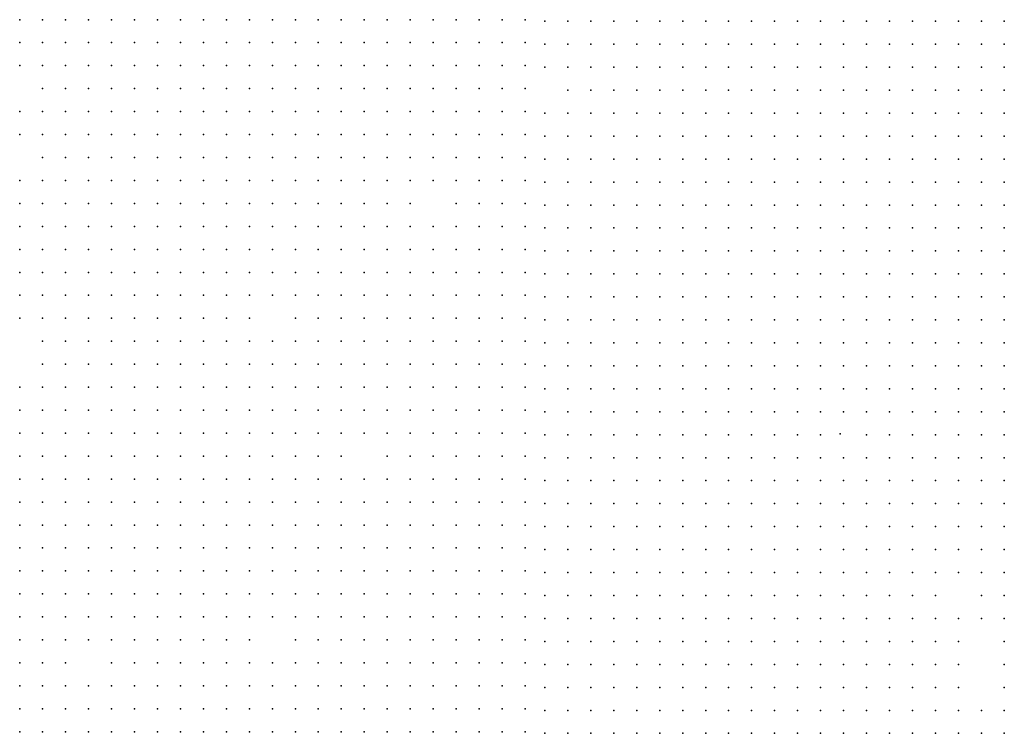
# Model space of a CAD drawing. Units: metres. Extents: x 480657 to 498340, y 5449677 to 5462372.
# Drawn here: x 488447 to 488962, y 5451868 to 5452241 of the extents above; entities that cross this region are included whole.
import ezdxf

# ---------------------------------------------------------------- set-up
doc = ezdxf.new("R2010")
doc.units = ezdxf.units.M
doc.layers.add('50', color=7, linetype='Continuous')

msp = doc.modelspace()

# ---------------------------------------------------------------- linework, layer by layer
at = {"layer": '50'}
for p in [(488447.253, 5452241.207, 38.986), (488459.253, 5452241.207, 39.505), (488471.253, 5452241.207, 39.842), (488483.253, 5452241.207, 40.181), (488495.253, 5452241.207, 40.349), (488507.253, 5452241.207, 40.567), (488519.253, 5452241.207, 40.796), (488531.253, 5452241.207, 40.844), (488543.253, 5452241.207, 41.098), (488555.253, 5452241.207, 41.218), (488567.253, 5452241.207, 41.544), (488579.253, 5452241.207, 41.544), (488591.253, 5452241.207, 41.762), (488603.253, 5452241.207, 42.063), (488615.253, 5452241.207, 42.317), (488627.253, 5452241.207, 42.51), (488639.253, 5452241.207, 42.353), (488651.253, 5452241.207, 42.691), (488663.253, 5452241.207, 42.993), (488675.253, 5452241.207, 43.379), (488687.253, 5452241.207, 43.657), (488699.253, 5452241.207, 43.862), (488711.253, 5452241.207, 43.995), (488721.612, 5452240.382, 44.363), (488733.612, 5452240.382, 44.812), (488745.612, 5452240.382, 45.215), (488757.612, 5452240.382, 45.555), (488769.612, 5452240.382, 45.982), (488781.612, 5452240.382, 46.408), (488793.612, 5452240.382, 46.99), (488805.612, 5452240.382, 47.664), (488817.612, 5452240.382, 48.621), (488829.612, 5452240.382, 49.243), (488841.612, 5452240.382, 50.147), (488853.612, 5452240.382, 51.063), (488865.612, 5452240.382, 51.743), (488877.612, 5452240.382, 52.417), (488889.612, 5452240.382, 53.305), (488901.612, 5452240.382, 53.789), (488913.612, 5452240.382, 55.54), (488925.612, 5452240.382, 55.494), (488937.612, 5452240.382, 55.258), (488949.612, 5452240.382, 55.575), (488961.612, 5452240.382, 56.07), (488447.253, 5452229.207, 39.227), (488459.253, 5452229.207, 39.48), (488471.253, 5452229.207, 39.77), (488483.253, 5452229.207, 40.712), (488495.253, 5452229.207, 40.205), (488507.253, 5452229.207, 40.784), (488519.253, 5452229.207, 40.772), (488531.253, 5452229.207, 41.158), (488543.253, 5452229.207, 41.327), (488555.253, 5452229.207, 41.472), (488567.253, 5452229.207, 41.533), (488579.253, 5452229.207, 41.641), (488591.253, 5452229.207, 41.762), (488603.253, 5452229.207, 42.015), (488615.253, 5452229.207, 42.027), (488627.253, 5452229.207, 42.232), (488639.253, 5452229.207, 42.57), (488651.253, 5452229.207, 42.691), (488663.253, 5452229.207, 42.884), (488675.253, 5452229.207, 43.367), (488687.253, 5452229.207, 43.391), (488699.253, 5452229.207, 43.584), (488711.253, 5452229.207, 44.212), (488721.612, 5452228.382, 44.484), (488733.612, 5452228.382, 44.778), (488745.612, 5452228.382, 44.968), (488757.612, 5452228.382, 45.405), (488769.612, 5452228.382, 45.82), (488781.612, 5452228.382, 46.489), (488793.612, 5452228.382, 46.834), (488805.612, 5452228.382, 47.295), (488817.612, 5452228.382, 48.523), (488829.612, 5452228.382, 49.087), (488841.612, 5452228.382, 50.021), (488853.612, 5452228.382, 50.919), (488865.612, 5452228.382, 51.496), (488877.612, 5452228.382, 51.933), (488889.612, 5452228.382, 53.086), (488901.612, 5452228.382, 53.236), (488913.612, 5452228.382, 54.014), (488925.612, 5452228.382, 55.056), (488937.612, 5452228.382, 54.878), (488949.612, 5452228.382, 55.546), (488961.612, 5452228.382, 55.926), (488447.253, 5452217.207, 39.082), (488459.253, 5452217.207, 39.505), (488471.253, 5452217.207, 39.722), (488483.253, 5452217.207, 40.446), (488495.253, 5452217.207, 40.024), (488507.253, 5452217.207, 39.758), (488519.253, 5452217.207, 39.818), (488531.253, 5452217.207, 40.024), (488543.253, 5452217.207, 39.746), (488555.253, 5452217.207, 40.181), (488567.253, 5452217.207, 40.941), (488579.253, 5452217.207, 41.194), (488591.253, 5452217.207, 41.013), (488603.253, 5452217.207, 41.279), (488615.253, 5452217.207, 41.617), (488627.253, 5452217.207, 41.955), (488639.253, 5452217.207, 42.232), (488651.253, 5452217.207, 42.546), (488663.253, 5452217.207, 42.619), (488675.253, 5452217.207, 43.077), (488687.253, 5452217.207, 43.512), (488699.253, 5452217.207, 43.367), (488711.253, 5452217.207, 43.946), (488721.612, 5452216.382, 44.403), (488733.612, 5452216.382, 44.593), (488745.612, 5452216.382, 44.772), (488757.612, 5452216.382, 44.898), (488769.612, 5452216.382, 45.452), (488781.612, 5452216.382, 46.811), (488793.612, 5452216.382, 46.293), (488805.612, 5452216.382, 46.627), (488817.612, 5452216.382, 47.117), (488829.612, 5452216.382, 47.964), (488841.612, 5452216.382, 50.015), (488853.612, 5452216.382, 50.263), (488865.612, 5452216.382, 51.167), (488877.612, 5452216.382, 51.766), (488889.612, 5452216.382, 52.971), (488901.612, 5452216.382, 53.046), (488913.612, 5452216.382, 53.414), (488925.612, 5452216.382, 55.206), (488937.612, 5452216.382, 55.079), (488949.612, 5452216.382, 54.595), (488961.612, 5452216.382, 55.483), (488459.253, 5452205.207, 39.275), (488471.253, 5452205.207, 39.143), (488483.253, 5452205.207, 39.734), (488495.253, 5452205.207, 39.529), (488507.253, 5452205.207, 39.71), (488519.253, 5452205.207, 39.806), (488531.253, 5452205.207, 39.867), (488543.253, 5452205.207, 39.71), (488555.253, 5452205.207, 39.975), (488567.253, 5452205.207, 40.181), (488579.253, 5452205.207, 40.506), (488591.253, 5452205.207, 40.917), (488603.253, 5452205.207, 41.207), (488615.253, 5452205.207, 41.279), (488627.253, 5452205.207, 41.303), (488639.253, 5452205.207, 41.895), (488651.253, 5452205.207, 42.088), (488663.253, 5452205.207, 42.498), (488675.253, 5452205.207, 42.884), (488687.253, 5452205.207, 43.271), (488699.253, 5452205.207, 42.981), (488711.253, 5452205.207, 44.043), (488733.612, 5452204.382, 44.253), (488745.612, 5452204.382, 44.495), (488757.612, 5452204.382, 44.386), (488769.612, 5452204.382, 45.273), (488781.612, 5452204.382, 45.832), (488793.612, 5452204.382, 46.051), (488805.612, 5452204.382, 46.546), (488817.612, 5452204.382, 47.082), (488829.612, 5452204.382, 47.745), (488841.612, 5452204.382, 48.937), (488853.612, 5452204.382, 49.375), (488865.612, 5452204.382, 50.568), (488877.612, 5452204.382, 50.954), (488889.612, 5452204.382, 52.487), (488901.612, 5452204.382, 52.706), (488913.612, 5452204.382, 52.775), (488925.612, 5452204.382, 54.526), (488937.612, 5452204.382, 54.739), (488949.612, 5452204.382, 54.544), (488961.612, 5452204.382, 55.114), (488447.253, 5452193.207, 38.527), (488459.253, 5452193.207, 38.792), (488471.253, 5452193.207, 38.599), (488483.253, 5452193.207, 39.48), (488495.253, 5452193.207, 38.949), (488507.253, 5452193.207, 39.179), (488519.253, 5452193.207, 39.275), (488531.253, 5452193.207, 39.36), (488543.253, 5452193.207, 39.517), (488555.253, 5452193.207, 39.601), (488567.253, 5452193.207, 39.782), (488579.253, 5452193.207, 39.999), (488591.253, 5452193.207, 39.963), (488603.253, 5452193.207, 40.53), (488615.253, 5452193.207, 40.941), (488627.253, 5452193.207, 41.134), (488639.253, 5452193.207, 41.339), (488651.253, 5452193.207, 41.581), (488663.253, 5452193.207, 42.341), (488675.253, 5452193.207, 42.57), (488687.253, 5452193.207, 43.186), (488699.253, 5452193.207, 43.053), (488711.253, 5452193.207, 43.041), (488721.612, 5452192.382, 44.288), (488733.612, 5452192.382, 44.42), (488745.612, 5452192.382, 44.322), (488757.612, 5452192.382, 44.288), (488769.612, 5452192.382, 45.296), (488781.612, 5452192.382, 45.705), (488793.612, 5452192.382, 45.774), (488805.612, 5452192.382, 46.045), (488817.612, 5452192.382, 46.892), (488829.612, 5452192.382, 47.146), (488841.612, 5452192.382, 48.937), (488853.612, 5452192.382, 49.629), (488865.612, 5452192.382, 50.286), (488877.612, 5452192.382, 50.176), (488889.612, 5452192.382, 50.966), (488901.612, 5452192.382, 52.498), (488913.612, 5452192.382, 52.671), (488925.612, 5452192.382, 53.386), (488937.612, 5452192.382, 54.538), (488949.612, 5452192.382, 54.716), (488961.612, 5452192.382, 54.636), (488447.253, 5452181.207, 38.382), (488459.253, 5452181.207, 38.503), (488471.253, 5452181.207, 38.599), (488483.253, 5452181.207, 38.925), (488495.253, 5452181.207, 38.744), (488507.253, 5452181.207, 38.913), (488519.253, 5452181.207, 38.986), (488531.253, 5452181.207, 39.42), (488543.253, 5452181.207, 39.01), (488555.253, 5452181.207, 38.829), (488567.253, 5452181.207, 39.589), (488579.253, 5452181.207, 39.698), (488591.253, 5452181.207, 39.951), (488603.253, 5452181.207, 40.168), (488615.253, 5452181.207, 40.434), (488627.253, 5452181.207, 41.158), (488639.253, 5452181.207, 41.388), (488651.253, 5452181.207, 41.388), (488663.253, 5452181.207, 41.689), (488675.253, 5452181.207, 42.329), (488687.253, 5452181.207, 42.703), (488699.253, 5452181.207, 42.993), (488711.253, 5452181.207, 42.884), (488721.612, 5452180.382, 42.905), (488733.612, 5452180.382, 43.959), (488745.612, 5452180.382, 43.954), (488757.612, 5452180.382, 44.161), (488769.612, 5452180.382, 45.273), (488781.612, 5452180.382, 45.717), (488793.612, 5452180.382, 45.365), (488805.612, 5452180.382, 45.59), (488817.612, 5452180.382, 46.103), (488829.612, 5452180.382, 46.875), (488841.612, 5452180.382, 48.926), (488853.612, 5452180.382, 49.687), (488865.612, 5452180.382, 50.297), (488877.612, 5452180.382, 50.096), (488889.612, 5452180.382, 50.827), (488901.612, 5452180.382, 51.83), (488913.612, 5452180.382, 52.395), (488925.612, 5452180.382, 52.902), (488937.612, 5452180.382, 54.526), (488949.612, 5452180.382, 54.763), (488961.612, 5452180.382, 54.325), (488459.253, 5452169.207, 38.43), (488471.253, 5452169.207, 38.563), (488483.253, 5452169.207, 38.973), (488495.253, 5452169.207, 38.358), (488507.253, 5452169.207, 38.961), (488519.253, 5452169.207, 39.022), (488531.253, 5452169.207, 38.611), (488543.253, 5452169.207, 38.599), (488555.253, 5452169.207, 38.527), (488567.253, 5452169.207, 39.348), (488579.253, 5452169.207, 39.661), (488591.253, 5452169.207, 39.951), (488603.253, 5452169.207, 40.132), (488615.253, 5452169.207, 39.903), (488627.253, 5452169.207, 41.122), (488639.253, 5452169.207, 41.267), (488651.253, 5452169.207, 41.231), (488663.253, 5452169.207, 41.062), (488675.253, 5452169.207, 41.81), (488687.253, 5452169.207, 41.943), (488699.253, 5452169.207, 42.583), (488711.253, 5452169.207, 43.126), (488721.612, 5452168.382, 42.939), (488733.612, 5452168.382, 43.037), (488745.612, 5452168.382, 43.55), (488757.612, 5452168.382, 43.775), (488769.612, 5452168.382, 44.276), (488781.612, 5452168.382, 45.325), (488793.612, 5452168.382, 45.117), (488805.612, 5452168.382, 45.423), (488817.612, 5452168.382, 46.028), (488829.612, 5452168.382, 47.359), (488841.612, 5452168.382, 48.304), (488853.612, 5452168.382, 49.272), (488865.612, 5452168.382, 49.923), (488877.612, 5452168.382, 49.928), (488889.612, 5452168.382, 50.551), (488901.612, 5452168.382, 51.277), (488913.612, 5452168.382, 52.222), (488925.612, 5452168.382, 52.273), (488937.612, 5452168.382, 53.386), (488949.612, 5452168.382, 54.134), (488961.612, 5452168.382, 54.325), (488447.253, 5452157.207, 37.887), (488459.253, 5452157.207, 38.153), (488471.253, 5452157.207, 38.636), (488483.253, 5452157.207, 39.022), (488495.253, 5452157.207, 38.08), (488507.253, 5452157.207, 38.998), (488519.253, 5452157.207, 38.792), (488531.253, 5452157.207, 38.563), (488543.253, 5452157.207, 38.358), (488555.253, 5452157.207, 38.792), (488567.253, 5452157.207, 39.227), (488579.253, 5452157.207, 39.686), (488591.253, 5452157.207, 40.096), (488603.253, 5452157.207, 39.987), (488615.253, 5452157.207, 39.505), (488627.253, 5452157.207, 40.712), (488639.253, 5452157.207, 41.218), (488651.253, 5452157.207, 41.122), (488663.253, 5452157.207, 40.832), (488675.253, 5452157.207, 41.267), (488687.253, 5452157.207, 41.798), (488699.253, 5452157.207, 42.269), (488711.253, 5452157.207, 42.739), (488721.612, 5452156.382, 42.905), (488733.612, 5452156.382, 42.934), (488745.612, 5452156.382, 43.187), (488757.612, 5452156.382, 43.435), (488769.612, 5452156.382, 44.005), (488781.612, 5452156.382, 44.53), (488793.612, 5452156.382, 44.852), (488805.612, 5452156.382, 45.371), (488817.612, 5452156.382, 46.091), (488829.612, 5452156.382, 47.123), (488841.612, 5452156.382, 47.952), (488853.612, 5452156.382, 48.315), (488865.612, 5452156.382, 49.058), (488877.612, 5452156.382, 50.061), (488889.612, 5452156.382, 50.194), (488901.612, 5452156.382, 50.896), (488913.612, 5452156.382, 51.444), (488925.612, 5452156.382, 52.124), (488937.612, 5452156.382, 52.913), (488949.612, 5452156.382, 54.077), (488961.612, 5452156.382, 54.722), (488447.253, 5452145.207, 37.006), (488459.253, 5452145.207, 37.513), (488471.253, 5452145.207, 37.658), (488483.253, 5452145.207, 37.815), (488495.253, 5452145.207, 37.948), (488507.253, 5452145.207, 37.972), (488519.253, 5452145.207, 38.068), (488531.253, 5452145.207, 38.213), (488543.253, 5452145.207, 38.189), (488555.253, 5452145.207, 38.455), (488567.253, 5452145.207, 38.527), (488579.253, 5452145.207, 38.551), (488591.253, 5452145.207, 38.925), (488603.253, 5452145.207, 38.986), (488615.253, 5452145.207, 39.191), (488627.253, 5452145.207, 39.263), (488639.253, 5452145.207, 39.517), (488651.253, 5452145.207, 39.975), (488675.253, 5452145.207, 41.218), (488687.253, 5452145.207, 41.074), (488699.253, 5452145.207, 41.725), (488711.253, 5452145.207, 41.895), (488721.612, 5452144.382, 42.588), (488733.612, 5452144.382, 42.761), (488745.612, 5452144.382, 42.882), (488757.612, 5452144.382, 42.755), (488769.612, 5452144.382, 43.285), (488781.612, 5452144.382, 44.173), (488793.612, 5452144.382, 44.806), (488805.612, 5452144.382, 45.117), (488817.612, 5452144.382, 46.062), (488829.612, 5452144.382, 47.14), (488841.612, 5452144.382, 47.866), (488853.612, 5452144.382, 48.131), (488865.612, 5452144.382, 49.076), (488877.612, 5452144.382, 49.796), (488889.612, 5452144.382, 49.94), (488901.612, 5452144.382, 50.626), (488913.612, 5452144.382, 51.496), (488925.612, 5452144.382, 51.813), (488937.612, 5452144.382, 52.049), (488949.612, 5452144.382, 53.576), (488961.612, 5452144.382, 54.284), (488447.253, 5452133.207, 36.644), (488459.253, 5452133.207, 37.61), (488471.253, 5452133.207, 37.887), (488483.253, 5452133.207, 37.936), (488495.253, 5452133.207, 38.02), (488507.253, 5452133.207, 38.358), (488519.253, 5452133.207, 38.201), (488531.253, 5452133.207, 38.177), (488543.253, 5452133.207, 37.972), (488555.253, 5452133.207, 38.406), (488567.253, 5452133.207, 38.358), (488579.253, 5452133.207, 38.636), (488591.253, 5452133.207, 38.913), (488603.253, 5452133.207, 38.925), (488615.253, 5452133.207, 38.817), (488627.253, 5452133.207, 39.082), (488639.253, 5452133.207, 39.263), (488651.253, 5452133.207, 39.444), (488663.253, 5452133.207, 39.794), (488675.253, 5452133.207, 39.867), (488687.253, 5452133.207, 40.543), (488699.253, 5452133.207, 41.267), (488711.253, 5452133.207, 40.712), (488721.612, 5452132.382, 41.66), (488733.612, 5452132.382, 42.807), (488745.612, 5452132.382, 42.663), (488757.612, 5452132.382, 42.525), (488769.612, 5452132.382, 43.251), (488781.612, 5452132.382, 43.602), (488793.612, 5452132.382, 44.564), (488805.612, 5452132.382, 45.083), (488817.612, 5452132.382, 46.333), (488829.612, 5452132.382, 47.388), (488841.612, 5452132.382, 48.033), (488853.612, 5452132.382, 48.062), (488865.612, 5452132.382, 48.868), (488877.612, 5452132.382, 49.168), (488889.612, 5452132.382, 49.589), (488901.612, 5452132.382, 50.332), (488913.612, 5452132.382, 51.38), (488925.612, 5452132.382, 51.957), (488937.612, 5452132.382, 51.83), (488949.612, 5452132.382, 52.533), (488961.612, 5452132.382, 53.691), (488447.253, 5452121.207, 36.523), (488459.253, 5452121.207, 37.151), (488471.253, 5452121.207, 37.911), (488483.253, 5452121.207, 37.803), (488495.253, 5452121.207, 38.02), (488507.253, 5452121.207, 38.334), (488519.253, 5452121.207, 37.923), (488531.253, 5452121.207, 37.875), (488543.253, 5452121.207, 37.682), (488555.253, 5452121.207, 37.863), (488567.253, 5452121.207, 38.044), (488579.253, 5452121.207, 38.623), (488591.253, 5452121.207, 38.817), (488603.253, 5452121.207, 38.623), (488615.253, 5452121.207, 38.334), (488627.253, 5452121.207, 39.179), (488639.253, 5452121.207, 39.227), (488651.253, 5452121.207, 39.312), (488663.253, 5452121.207, 39.77), (488675.253, 5452121.207, 39.842), (488687.253, 5452121.207, 40.289), (488699.253, 5452121.207, 40.446), (488711.253, 5452121.207, 41.11), (488721.612, 5452120.382, 41.395), (488733.612, 5452120.382, 42.035), (488745.612, 5452120.382, 42.248), (488757.612, 5452120.382, 42.26), (488769.612, 5452120.382, 42.836), (488781.612, 5452120.382, 43.533), (488793.612, 5452120.382, 44.466), (488805.612, 5452120.382, 44.916), (488817.612, 5452120.382, 45.843), (488829.612, 5452120.382, 46.95), (488841.612, 5452120.382, 47.462), (488853.612, 5452120.382, 47.739), (488865.612, 5452120.382, 48.315), (488877.612, 5452120.382, 48.459), (488889.612, 5452120.382, 49.26), (488901.612, 5452120.382, 49.998), (488913.612, 5452120.382, 50.608), (488925.612, 5452120.382, 51.45), (488937.612, 5452120.382, 51.501), (488949.612, 5452120.382, 51.824), (488961.612, 5452120.382, 53.443), (488447.253, 5452109.207, 36.197), (488459.253, 5452109.207, 36.547), (488471.253, 5452109.207, 37.815), (488483.253, 5452109.207, 37.754), (488495.253, 5452109.207, 37.827), (488507.253, 5452109.207, 38.141), (488519.253, 5452109.207, 38.165), (488531.253, 5452109.207, 38.153), (488543.253, 5452109.207, 37.453), (488555.253, 5452109.207, 37.634), (488567.253, 5452109.207, 37.803), (488579.253, 5452109.207, 38.382), (488591.253, 5452109.207, 38.31), (488603.253, 5452109.207, 38.479), (488615.253, 5452109.207, 38.08), (488627.253, 5452109.207, 38.937), (488639.253, 5452109.207, 39.191), (488651.253, 5452109.207, 39.456), (488663.253, 5452109.207, 39.456), (488675.253, 5452109.207, 39.758), (488687.253, 5452109.207, 40.072), (488699.253, 5452109.207, 40.76), (488711.253, 5452109.207, 41.025), (488721.612, 5452108.382, 41.171), (488733.612, 5452108.382, 41.372), (488745.612, 5452108.382, 41.626), (488757.612, 5452108.382, 42.041), (488769.612, 5452108.382, 42.709), (488781.612, 5452108.382, 43.297), (488793.612, 5452108.382, 44.08), (488805.612, 5452108.382, 44.754), (488817.612, 5452108.382, 45.55), (488829.612, 5452108.382, 46.276), (488841.612, 5452108.382, 46.794), (488853.612, 5452108.382, 47.468), (488865.612, 5452108.382, 48.039), (488877.612, 5452108.382, 48.183), (488889.612, 5452108.382, 48.713), (488901.612, 5452108.382, 49.352), (488913.612, 5452108.382, 49.773), (488925.612, 5452108.382, 50.574), (488937.612, 5452108.382, 51.236), (488949.612, 5452108.382, 51.542), (488961.612, 5452108.382, 52.59), (488447.253, 5452097.207, 35.86), (488459.253, 5452097.207, 36.016), (488471.253, 5452097.207, 37.211), (488483.253, 5452097.207, 37.501), (488495.253, 5452097.207, 37.803), (488507.253, 5452097.207, 37.718), (488519.253, 5452097.207, 37.863), (488531.253, 5452097.207, 37.525), (488543.253, 5452097.207, 37.392), (488555.253, 5452097.207, 37.513), (488567.253, 5452097.207, 37.682), (488579.253, 5452097.207, 37.887), (488591.253, 5452097.207, 37.948), (488603.253, 5452097.207, 38.261), (488615.253, 5452097.207, 37.706), (488627.253, 5452097.207, 38.479), (488639.253, 5452097.207, 38.925), (488651.253, 5452097.207, 39.143), (488663.253, 5452097.207, 39.239), (488675.253, 5452097.207, 39.227), (488687.253, 5452097.207, 39.698), (488699.253, 5452097.207, 40.157), (488711.253, 5452097.207, 41.146), (488721.612, 5452096.382, 41.453), (488733.612, 5452096.382, 41.649), (488745.612, 5452096.382, 41.395), (488757.612, 5452096.382, 41.436), (488769.612, 5452096.382, 42.801), (488781.612, 5452096.382, 43.107), (488793.612, 5452096.382, 44.23), (488805.612, 5452096.382, 44.357), (488817.612, 5452096.382, 46.08), (488829.612, 5452096.382, 46.166), (488841.612, 5452096.382, 46.731), (488853.612, 5452096.382, 47.37), (488865.612, 5452096.382, 47.497), (488877.612, 5452096.382, 48.05), (488889.612, 5452096.382, 48.35), (488901.612, 5452096.382, 49.617), (488913.612, 5452096.382, 49.738), (488925.612, 5452096.382, 50.574), (488937.612, 5452096.382, 51.086), (488949.612, 5452096.382, 51.311), (488961.612, 5452096.382, 51.801), (488447.253, 5452085.207, 35.702), (488459.253, 5452085.207, 35.944), (488471.253, 5452085.207, 37.006), (488483.253, 5452085.207, 37.646), (488495.253, 5452085.207, 37.766), (488507.253, 5452085.207, 37.634), (488519.253, 5452085.207, 37.682), (488531.253, 5452085.207, 37.441), (488543.253, 5452085.207, 37.163), (488555.253, 5452085.207, 37.187), (488567.253, 5452085.207, 37.525), (488591.253, 5452085.207, 37.827), (488603.253, 5452085.207, 37.875), (488615.253, 5452085.207, 37.513), (488627.253, 5452085.207, 38.455), (488639.253, 5452085.207, 38.636), (488651.253, 5452085.207, 38.901), (488663.253, 5452085.207, 38.805), (488675.253, 5452085.207, 38.937), (488687.253, 5452085.207, 39.372), (488699.253, 5452085.207, 39.855), (488711.253, 5452085.207, 40.253), (488721.612, 5452084.382, 40.658), (488733.612, 5452084.382, 41.027), (488745.612, 5452084.382, 41.038), (488757.612, 5452084.382, 41.246), (488769.612, 5452084.382, 42.081), (488781.612, 5452084.382, 42.663), (488793.612, 5452084.382, 43.677), (488805.612, 5452084.382, 44.195), (488817.612, 5452084.382, 45.498), (488829.612, 5452084.382, 45.774), (488841.612, 5452084.382, 46.523), (488853.612, 5452084.382, 47.439), (488865.612, 5452084.382, 47.071), (488877.612, 5452084.382, 48.004), (488889.612, 5452084.382, 48.073), (488901.612, 5452084.382, 48.661), (488913.612, 5452084.382, 49.179), (488925.612, 5452084.382, 50.217), (488937.612, 5452084.382, 50.845), (488949.612, 5452084.382, 51.081), (488961.612, 5452084.382, 51.219), (488459.253, 5452073.207, 35.775), (488471.253, 5452073.207, 36.366), (488483.253, 5452073.207, 37.259), (488495.253, 5452073.207, 37.561), (488507.253, 5452073.207, 37.537), (488519.253, 5452073.207, 37.501), (488531.253, 5452073.207, 37.223), (488543.253, 5452073.207, 36.861), (488555.253, 5452073.207, 37.235), (488567.253, 5452073.207, 37.537), (488579.253, 5452073.207, 37.489), (488591.253, 5452073.207, 37.489), (488603.253, 5452073.207, 37.368), (488615.253, 5452073.207, 37.296), (488627.253, 5452073.207, 38.165), (488639.253, 5452073.207, 38.334), (488651.253, 5452073.207, 38.443), (488663.253, 5452073.207, 38.853), (488675.253, 5452073.207, 38.72), (488687.253, 5452073.207, 39.118), (488699.253, 5452073.207, 39.77), (488711.253, 5452073.207, 40.241), (488721.612, 5452072.382, 40.208), (488733.612, 5452072.382, 40.18), (488745.612, 5452072.382, 40.785), (488757.612, 5452072.382, 40.986), (488769.612, 5452072.382, 42.081), (488781.612, 5452072.382, 42.507), (488793.612, 5452072.382, 43.596), (488805.612, 5452072.382, 43.867), (488817.612, 5452072.382, 44.979), (488829.612, 5452072.382, 45.532), (488841.612, 5452072.382, 45.97), (488853.612, 5452072.382, 46.61), (488865.612, 5452072.382, 46.829), (488877.612, 5452072.382, 47.837), (488889.612, 5452072.382, 47.946), (488901.612, 5452072.382, 48.425), (488913.612, 5452072.382, 48.707), (488925.612, 5452072.382, 50.067), (488937.612, 5452072.382, 50.436), (488949.612, 5452072.382, 51.116), (488961.612, 5452072.382, 51.012), (488459.253, 5452061.207, 35.521), (488471.253, 5452061.207, 36.342), (488483.253, 5452061.207, 36.897), (488495.253, 5452061.207, 36.668), (488507.253, 5452061.207, 36.765), (488519.253, 5452061.207, 36.91), (488531.253, 5452061.207, 36.729), (488543.253, 5452061.207, 36.596), (488555.253, 5452061.207, 37.139), (488567.253, 5452061.207, 37.465), (488579.253, 5452061.207, 37.489), (488591.253, 5452061.207, 37.416), (488603.253, 5452061.207, 37.284), (488615.253, 5452061.207, 37.042), (488627.253, 5452061.207, 37.803), (488639.253, 5452061.207, 38.117), (488651.253, 5452061.207, 38.273), (488663.253, 5452061.207, 38.515), (488675.253, 5452061.207, 38.479), (488687.253, 5452061.207, 38.672), (488699.253, 5452061.207, 39.07), (488711.253, 5452061.207, 39.299), (488721.612, 5452060.382, 39.592), (488733.612, 5452060.382, 40.036), (488745.612, 5452060.382, 40.404), (488757.612, 5452060.382, 40.439), (488769.612, 5452060.382, 41.073), (488781.612, 5452060.382, 41.712), (488793.612, 5452060.382, 42.715), (488805.612, 5452060.382, 43.239), (488817.612, 5452060.382, 44.282), (488829.612, 5452060.382, 45.054), (488841.612, 5452060.382, 45.584), (488853.612, 5452060.382, 46.172), (488865.612, 5452060.382, 46.471), (488877.612, 5452060.382, 47.324), (488889.612, 5452060.382, 47.647), (488901.612, 5452060.382, 48.137), (488913.612, 5452060.382, 48.563), (488925.612, 5452060.382, 49.992), (488937.612, 5452060.382, 49.98), (488949.612, 5452060.382, 50.666), (488961.612, 5452060.382, 50.902), (488447.253, 5452049.207, 35.195), (488459.253, 5452049.207, 35.316), (488471.253, 5452049.207, 36.125), (488483.253, 5452049.207, 36.789), (488495.253, 5452049.207, 36.378), (488507.253, 5452049.207, 36.656), (488519.253, 5452049.207, 36.692), (488531.253, 5452049.207, 36.571), (488543.253, 5452049.207, 36.258), (488555.253, 5452049.207, 36.934), (488567.253, 5452049.207, 37.223), (488579.253, 5452049.207, 37.127), (488591.253, 5452049.207, 37.356), (488603.253, 5452049.207, 37.248), (488615.253, 5452049.207, 36.958), (488627.253, 5452049.207, 37.766), (488639.253, 5452049.207, 37.851), (488651.253, 5452049.207, 37.791), (488663.253, 5452049.207, 37.887), (488675.253, 5452049.207, 38.044), (488687.253, 5452049.207, 38.756), (488699.253, 5452049.207, 38.805), (488711.253, 5452049.207, 39.046), (488721.612, 5452048.382, 39.344), (488733.612, 5452048.382, 40.537), (488745.612, 5452048.382, 39.978), (488757.612, 5452048.382, 40.001), (488769.612, 5452048.382, 41.199), (488781.612, 5452048.382, 41.637), (488793.612, 5452048.382, 42.409), (488805.612, 5452048.382, 43.124), (488817.612, 5452048.382, 44.236), (488829.612, 5452048.382, 44.898), (488841.612, 5452048.382, 45.394), (488853.612, 5452048.382, 45.872), (488865.612, 5452048.382, 46.074), (488877.612, 5452048.382, 46.961), (488889.612, 5452048.382, 47.797), (488901.612, 5452048.382, 47.704), (488913.612, 5452048.382, 48.258), (488925.612, 5452048.382, 49.272), (488937.612, 5452048.382, 49.727), (488949.612, 5452048.382, 50.257), (488961.612, 5452048.382, 50.591), (488447.253, 5452037.207, 35.075), (488459.253, 5452037.207, 35.147), (488471.253, 5452037.207, 35.413), (488483.253, 5452037.207, 35.57), (488495.253, 5452037.207, 36.113), (488507.253, 5452037.207, 35.847), (488519.253, 5452037.207, 36.499), (488531.253, 5452037.207, 36.523), (488543.253, 5452037.207, 36.113), (488555.253, 5452037.207, 36.571), (488567.253, 5452037.207, 36.849), (488579.253, 5452037.207, 36.668), (488591.253, 5452037.207, 37.296), (488603.253, 5452037.207, 37.211), (488615.253, 5452037.207, 36.741), (488627.253, 5452037.207, 37.634), (488639.253, 5452037.207, 37.332), (488651.253, 5452037.207, 37.622), (488663.253, 5452037.207, 37.875), (488675.253, 5452037.207, 37.718), (488687.253, 5452037.207, 38.346), (488699.253, 5452037.207, 38.66), (488711.253, 5452037.207, 38.744), (488721.612, 5452036.382, 39.027), (488733.612, 5452036.382, 39.805), (488745.612, 5452036.382, 39.517), (488757.612, 5452036.382, 39.863), (488769.612, 5452036.382, 41.153), (488781.612, 5452036.382, 41.211), (488793.612, 5452036.382, 41.994), (488805.612, 5452036.382, 42.859), (488817.612, 5452036.382, 43.7), (488829.612, 5452036.382, 44.772), (488841.612, 5452036.382, 45.054), (488853.612, 5452036.382, 45.613), (488865.612, 5452036.382, 45.509), (488877.612, 5452036.382, 46.31), (488889.612, 5452036.382, 47.601), (488901.612, 5452036.382, 47.566), (488913.612, 5452036.382, 47.993), (488925.612, 5452036.382, 48.972), (488937.612, 5452036.382, 49.571), (488949.612, 5452036.382, 49.98), (488961.612, 5452036.382, 50.355), (488447.253, 5452025.207, 34.942), (488459.253, 5452025.207, 34.942), (488471.253, 5452025.207, 35.183), (488483.253, 5452025.207, 35.497), (488495.253, 5452025.207, 35.618), (488507.253, 5452025.207, 35.702), (488519.253, 5452025.207, 36.137), (488531.253, 5452025.207, 36.825), (488543.253, 5452025.207, 35.86), (488555.253, 5452025.207, 36.209), (488567.253, 5452025.207, 36.463), (488579.253, 5452025.207, 36.415), (488591.253, 5452025.207, 37.091), (488603.253, 5452025.207, 36.704), (488615.253, 5452025.207, 36.608), (488627.253, 5452025.207, 37.223), (488639.253, 5452025.207, 36.982), (488651.253, 5452025.207, 37.223), (488663.253, 5452025.207, 37.67), (488675.253, 5452025.207, 37.549), (488687.253, 5452025.207, 37.778), (488699.253, 5452025.207, 38.273), (488711.253, 5452025.207, 38.732), (488721.612, 5452024.382, 38.653), (488733.612, 5452024.382, 39.719), (488745.612, 5452024.382, 39.321), (488757.612, 5452024.382, 39.609), (488769.612, 5452024.382, 41.096), (488781.612, 5452024.382, 41.199), (488793.612, 5452024.382, 41.914), (488805.612, 5452024.382, 42.363), (488817.612, 5452024.382, 43.101), (488829.612, 5452024.382, 44.034), (488841.612, 5452024.382, 44.645), (488853.612, 5452024.382, 45.307), (488865.612, 5452024.382, 45.175), (488875.869, 5452024.774, 45.699), (488889.612, 5452024.382, 46.811), (488901.612, 5452024.382, 47.341), (488913.612, 5452024.382, 47.9), (488925.612, 5452024.382, 48.281), (488937.612, 5452024.382, 48.949), (488949.612, 5452024.382, 49.554), (488961.612, 5452024.382, 49.928), (488447.253, 5452013.207, 34.858), (488459.253, 5452013.207, 34.809), (488471.253, 5452013.207, 35.147), (488483.253, 5452013.207, 35.171), (488495.253, 5452013.207, 35.316), (488507.253, 5452013.207, 35.546), (488519.253, 5452013.207, 35.606), (488531.253, 5452013.207, 35.823), (488543.253, 5452013.207, 35.582), (488555.253, 5452013.207, 36.197), (488567.253, 5452013.207, 36.427), (488579.253, 5452013.207, 36.427), (488591.253, 5452013.207, 36.982), (488603.253, 5452013.207, 36.451), (488615.253, 5452013.207, 36.378), (488639.253, 5452013.207, 36.632), (488651.253, 5452013.207, 37.079), (488663.253, 5452013.207, 37.501), (488675.253, 5452013.207, 37.332), (488687.253, 5452013.207, 37.622), (488699.253, 5452013.207, 38.008), (488711.253, 5452013.207, 38.189), (488721.612, 5452012.382, 38.52), (488733.612, 5452012.382, 39.079), (488745.612, 5452012.382, 39.074), (488757.612, 5452012.382, 39.217), (488769.612, 5452012.382, 40.865), (488781.612, 5452012.382, 41.142), (488793.612, 5452012.382, 41.349), (488805.612, 5452012.382, 41.776), (488817.612, 5452012.382, 42.473), (488829.612, 5452012.382, 42.974), (488841.612, 5452012.382, 44.034), (488853.612, 5452012.382, 44.691), (488865.612, 5452012.382, 44.697), (488877.612, 5452012.382, 45.711), (488889.612, 5452012.382, 45.665), (488901.612, 5452012.382, 46.633), (488913.612, 5452012.382, 47.238), (488925.612, 5452012.382, 48.073), (488937.612, 5452012.382, 48.684), (488949.612, 5452012.382, 49.225), (488961.612, 5452012.382, 49.71), (488447.253, 5452001.207, 34.713), (488459.253, 5452001.207, 34.592), (488471.253, 5452001.207, 35.039), (488483.253, 5452001.207, 35.014), (488495.253, 5452001.207, 34.918), (488507.253, 5452001.207, 35.171), (488519.253, 5452001.207, 35.34), (488531.253, 5452001.207, 35.244), (488543.253, 5452001.207, 35.389), (488555.253, 5452001.207, 36.016), (488567.253, 5452001.207, 36.173), (488579.253, 5452001.207, 36.403), (488591.253, 5452001.207, 36.644), (488603.253, 5452001.207, 36.173), (488615.253, 5452001.207, 36.209), (488627.253, 5452001.207, 37.079), (488639.253, 5452001.207, 36.584), (488651.253, 5452001.207, 36.753), (488663.253, 5452001.207, 36.982), (488675.253, 5452001.207, 37.03), (488687.253, 5452001.207, 37.573), (488699.253, 5452001.207, 37.827), (488711.253, 5452001.207, 37.839), (488721.612, 5452000.382, 37.961), (488733.612, 5452000.382, 38.664), (488745.612, 5452000.382, 38.733), (488757.612, 5452000.382, 38.814), (488769.612, 5452000.382, 40.036), (488781.612, 5452000.382, 40.496), (488793.612, 5452000.382, 40.813), (488805.612, 5452000.382, 41.349), (488817.612, 5452000.382, 41.58), (488829.612, 5452000.382, 42.45), (488841.612, 5452000.382, 43.274), (488853.612, 5452000.382, 43.931), (488865.612, 5452000.382, 44.121), (488877.612, 5452000.382, 45.567), (488889.612, 5452000.382, 45.244), (488901.612, 5452000.382, 45.515), (488913.612, 5452000.382, 46.322), (488925.612, 5452000.382, 47.583), (488937.612, 5452000.382, 48.171), (488949.612, 5452000.382, 48.724), (488961.612, 5452000.382, 49.594), (488447.253, 5451989.207, 34.592), (488459.253, 5451989.207, 34.544), (488471.253, 5451989.207, 34.858), (488483.253, 5451989.207, 34.894), (488495.253, 5451989.207, 34.749), (488507.253, 5451989.207, 35.159), (488519.253, 5451989.207, 35.328), (488531.253, 5451989.207, 35.208), (488543.253, 5451989.207, 35.304), (488555.253, 5451989.207, 35.823), (488567.253, 5451989.207, 35.883), (488579.253, 5451989.207, 36.125), (488591.253, 5451989.207, 36.246), (488603.253, 5451989.207, 35.883), (488615.253, 5451989.207, 35.908), (488627.253, 5451989.207, 36.584), (488639.253, 5451989.207, 36.222), (488651.253, 5451989.207, 36.56), (488663.253, 5451989.207, 36.729), (488675.253, 5451989.207, 36.946), (488687.253, 5451989.207, 37.211), (488699.253, 5451989.207, 37.356), (488711.253, 5451989.207, 37.477), (488721.612, 5451988.382, 37.846), (488733.612, 5451988.382, 38.347), (488745.612, 5451988.382, 38.319), (488757.612, 5451988.382, 38.307), (488769.612, 5451988.382, 39.701), (488781.612, 5451988.382, 39.863), (488793.612, 5451988.382, 40.612), (488805.612, 5451988.382, 40.86), (488817.612, 5451988.382, 41.234), (488829.612, 5451988.382, 41.724), (488841.612, 5451988.382, 42.928), (488853.612, 5451988.382, 43.562), (488865.612, 5451988.382, 43.493), (488877.612, 5451988.382, 45.354), (488889.612, 5451988.382, 44.962), (488901.612, 5451988.382, 45.492), (488913.612, 5451988.382, 46.16), (488925.612, 5451988.382, 47.019), (488937.612, 5451988.382, 47.336), (488949.612, 5451988.382, 48.211), (488961.612, 5451988.382, 49.467), (488447.253, 5451977.207, 34.411), (488459.253, 5451977.207, 34.568), (488471.253, 5451977.207, 34.87), (488483.253, 5451977.207, 34.833), (488495.253, 5451977.207, 34.797), (488507.253, 5451977.207, 35.027), (488519.253, 5451977.207, 35.147), (488531.253, 5451977.207, 35.002), (488543.253, 5451977.207, 35.22), (488555.253, 5451977.207, 35.787), (488567.253, 5451977.207, 35.883), (488579.253, 5451977.207, 36.016), (488591.253, 5451977.207, 36.113), (488603.253, 5451977.207, 35.751), (488615.253, 5451977.207, 35.57), (488627.253, 5451977.207, 36.306), (488639.253, 5451977.207, 36.294), (488651.253, 5451977.207, 36.403), (488663.253, 5451977.207, 36.463), (488675.253, 5451977.207, 36.571), (488687.253, 5451977.207, 37.223), (488699.253, 5451977.207, 37.235), (488711.253, 5451977.207, 37.259), (488721.612, 5451976.382, 37.569), (488733.612, 5451976.382, 38.059), (488745.612, 5451976.382, 37.846), (488757.612, 5451976.382, 38.082), (488769.612, 5451976.382, 39.517), (488781.612, 5451976.382, 39.817), (488793.612, 5451976.382, 39.684), (488805.612, 5451976.382, 40.116), (488817.612, 5451976.382, 41.004), (488829.612, 5451976.382, 41.257), (488841.612, 5451976.382, 42.352), (488853.612, 5451976.382, 42.853), (488865.612, 5451976.382, 42.772), (488877.612, 5451976.382, 44.063), (488889.612, 5451976.382, 44.391), (488901.612, 5451976.382, 45.071), (488913.612, 5451976.382, 45.769), (488925.612, 5451976.382, 46.494), (488937.612, 5451976.382, 47.134), (488949.612, 5451976.382, 48.154), (488961.612, 5451976.382, 49.295), (488447.253, 5451965.207, 34.326), (488459.253, 5451965.207, 34.544), (488471.253, 5451965.207, 34.882), (488483.253, 5451965.207, 34.918), (488495.253, 5451965.207, 34.737), (488507.253, 5451965.207, 35.002), (488519.253, 5451965.207, 35.099), (488531.253, 5451965.207, 35.002), (488543.253, 5451965.207, 35.171), (488555.253, 5451965.207, 35.377), (488567.253, 5451965.207, 35.425), (488579.253, 5451965.207, 35.92), (488591.253, 5451965.207, 35.546), (488603.253, 5451965.207, 35.461), (488615.253, 5451965.207, 35.437), (488627.253, 5451965.207, 36.342), (488639.253, 5451965.207, 36.089), (488651.253, 5451965.207, 36.415), (488663.253, 5451965.207, 36.439), (488675.253, 5451965.207, 36.439), (488687.253, 5451965.207, 36.885), (488699.253, 5451965.207, 36.813), (488711.253, 5451965.207, 36.946), (488721.612, 5451964.382, 37.523), (488733.612, 5451964.382, 37.552), (488745.612, 5451964.382, 37.696), (488757.612, 5451964.382, 37.904), (488769.612, 5451964.382, 39.033), (488781.612, 5451964.382, 39.264), (488793.612, 5451964.382, 39.523), (488805.612, 5451964.382, 39.494), (488817.612, 5451964.382, 40.289), (488829.612, 5451964.382, 41.084), (488841.612, 5451964.382, 41.142), (488853.612, 5451964.382, 42.116), (488865.612, 5451964.382, 42.45), (488877.612, 5451964.382, 43.89), (488889.612, 5451964.382, 43.994), (488901.612, 5451964.382, 44.426), (488913.612, 5451964.382, 45.371), (488925.612, 5451964.382, 46.132), (488937.612, 5451964.382, 46.783), (488949.612, 5451964.382, 47.445), (488961.612, 5451964.382, 48.119), (488447.253, 5451953.207, 34.254), (488459.253, 5451953.207, 34.326), (488471.253, 5451953.207, 34.725), (488483.253, 5451953.207, 34.906), (488495.253, 5451953.207, 34.749), (488507.253, 5451953.207, 34.918), (488519.253, 5451953.207, 34.894), (488531.253, 5451953.207, 34.713), (488543.253, 5451953.207, 35.22), (488555.253, 5451953.207, 35.352), (488567.253, 5451953.207, 35.316), (488579.253, 5451953.207, 35.485), (488591.253, 5451953.207, 35.461), (488603.253, 5451953.207, 35.401), (488615.253, 5451953.207, 35.268), (488627.253, 5451953.207, 36.27), (488639.253, 5451953.207, 35.86), (488651.253, 5451953.207, 36.101), (488663.253, 5451953.207, 35.968), (488675.253, 5451953.207, 36.125), (488687.253, 5451953.207, 36.596), (488699.253, 5451953.207, 36.547), (488711.253, 5451953.207, 36.463), (488721.612, 5451952.382, 37.673), (488733.612, 5451952.382, 37.316), (488745.612, 5451952.382, 37.103), (488757.612, 5451952.382, 37.547), (488769.612, 5451952.382, 38.514), (488781.612, 5451952.382, 38.768), (488793.612, 5451952.382, 39.235), (488805.612, 5451952.382, 39.004), (488817.612, 5451952.382, 39.874), (488829.612, 5451952.382, 40.243), (488841.612, 5451952.382, 40.468), (488853.612, 5451952.382, 41.459), (488865.612, 5451952.382, 41.747), (488877.612, 5451952.382, 43.36), (488889.612, 5451952.382, 43.614), (488901.612, 5451952.382, 43.965), (488913.612, 5451952.382, 45.065), (488925.612, 5451952.382, 45.596), (488937.612, 5451952.382, 46.137), (488949.612, 5451952.382, 47.013), (488961.612, 5451952.382, 47.635), (488447.253, 5451941.207, 34.085), (488459.253, 5451941.207, 34.109), (488471.253, 5451941.207, 34.496), (488483.253, 5451941.207, 34.809), (488495.253, 5451941.207, 34.532), (488507.253, 5451941.207, 34.52), (488519.253, 5451941.207, 34.592), (488531.253, 5451941.207, 34.447), (488543.253, 5451941.207, 34.773), (488555.253, 5451941.207, 34.532), (488567.253, 5451941.207, 34.858), (488579.253, 5451941.207, 34.966), (488591.253, 5451941.207, 35.051), (488603.253, 5451941.207, 35.111), (488615.253, 5451941.207, 35.075), (488627.253, 5451941.207, 35.968), (488639.253, 5451941.207, 35.509), (488651.253, 5451941.207, 35.232), (488663.253, 5451941.207, 35.702), (488675.253, 5451941.207, 35.751), (488687.253, 5451941.207, 36.016), (488699.253, 5451941.207, 36.499), (488711.253, 5451941.207, 36.366), (488721.612, 5451940.382, 36.809), (488733.612, 5451940.382, 37.022), (488745.612, 5451940.382, 36.867), (488757.612, 5451940.382, 37.299), (488769.612, 5451940.382, 37.719), (488781.612, 5451940.382, 38.388), (488793.612, 5451940.382, 38.716), (488805.612, 5451940.382, 38.728), (488817.612, 5451940.382, 39.436), (488829.612, 5451940.382, 39.805), (488841.612, 5451940.382, 39.828), (488853.612, 5451940.382, 40.71), (488865.612, 5451940.382, 41.148), (488877.612, 5451940.382, 42.882), (488889.612, 5451940.382, 43.147), (488901.612, 5451940.382, 43.614), (488913.612, 5451940.382, 43.867), (488925.612, 5451940.382, 45.146), (488949.612, 5451940.382, 46.95), (488961.612, 5451940.382, 47.29), (488447.253, 5451929.207, 33.988), (488459.253, 5451929.207, 34.013), (488471.253, 5451929.207, 34.471), (488483.253, 5451929.207, 34.87), (488495.253, 5451929.207, 34.423), (488507.253, 5451929.207, 34.483), (488519.253, 5451929.207, 34.508), (488531.253, 5451929.207, 34.339), (488543.253, 5451929.207, 34.689), (488555.253, 5451929.207, 34.676), (488567.253, 5451929.207, 34.882), (488579.253, 5451929.207, 34.833), (488591.253, 5451929.207, 35.099), (488603.253, 5451929.207, 34.87), (488615.253, 5451929.207, 35.051), (488627.253, 5451929.207, 35.147), (488639.253, 5451929.207, 35.304), (488651.253, 5451929.207, 35.244), (488663.253, 5451929.207, 35.63), (488675.253, 5451929.207, 35.461), (488687.253, 5451929.207, 35.558), (488699.253, 5451929.207, 35.908), (488711.253, 5451929.207, 35.69), (488721.612, 5451928.382, 36.308), (488733.612, 5451928.382, 36.515), (488745.612, 5451928.382, 36.556), (488757.612, 5451928.382, 36.976), (488769.612, 5451928.382, 37.091), (488781.612, 5451928.382, 37.644), (488793.612, 5451928.382, 38.077), (488805.612, 5451928.382, 38.561), (488817.612, 5451928.382, 39.033), (488829.612, 5451928.382, 39.448), (488841.612, 5451928.382, 39.701), (488853.612, 5451928.382, 40.087), (488865.612, 5451928.382, 40.767), (488877.612, 5451928.382, 41.707), (488889.612, 5451928.382, 42.357), (488901.612, 5451928.382, 42.951), (488913.612, 5451928.382, 43.521), (488925.612, 5451928.382, 44.599), (488937.612, 5451928.382, 44.962), (488949.612, 5451928.382, 46.471), (488961.612, 5451928.382, 46.852), (488447.253, 5451917.207, 33.856), (488459.253, 5451917.207, 33.795), (488471.253, 5451917.207, 33.916), (488483.253, 5451917.207, 33.94), (488495.253, 5451917.207, 34.073), (488507.253, 5451917.207, 34.146), (488519.253, 5451917.207, 34.206), (488531.253, 5451917.207, 34.351), (488543.253, 5451917.207, 34.302), (488555.253, 5451917.207, 34.375), (488567.253, 5451917.207, 34.592), (488591.253, 5451917.207, 34.471), (488603.253, 5451917.207, 34.459), (488615.253, 5451917.207, 34.858), (488627.253, 5451917.207, 35.039), (488639.253, 5451917.207, 35.304), (488651.253, 5451917.207, 35.195), (488663.253, 5451917.207, 35.232), (488675.253, 5451917.207, 35.232), (488687.253, 5451917.207, 35.534), (488699.253, 5451917.207, 35.521), (488711.253, 5451917.207, 35.582), (488721.612, 5451916.382, 35.979), (488733.612, 5451916.382, 36.325), (488745.612, 5451916.382, 36.204), (488757.612, 5451916.382, 36.371), (488769.612, 5451916.382, 36.867), (488781.612, 5451916.382, 37.293), (488793.612, 5451916.382, 37.8), (488805.612, 5451916.382, 38.422), (488817.612, 5451916.382, 38.664), (488829.612, 5451916.382, 38.929), (488841.612, 5451916.382, 38.952), (488853.612, 5451916.382, 39.523), (488865.612, 5451916.382, 40.272), (488877.612, 5451916.382, 41.349), (488889.612, 5451916.382, 41.729), (488901.612, 5451916.382, 42.289), (488913.612, 5451916.382, 42.882), (488925.612, 5451916.382, 44.069), (488937.612, 5451916.382, 43.936), (488961.612, 5451916.382, 46.667), (488447.253, 5451905.207, 33.687), (488459.253, 5451905.207, 33.675), (488471.253, 5451905.207, 33.904), (488495.253, 5451905.207, 33.928), (488507.253, 5451905.207, 34.109), (488519.253, 5451905.207, 34.218), (488531.253, 5451905.207, 34.182), (488543.253, 5451905.207, 34.29), (488555.253, 5451905.207, 34.182), (488567.253, 5451905.207, 34.375), (488579.253, 5451905.207, 34.809), (488591.253, 5451905.207, 34.785), (488603.253, 5451905.207, 34.278), (488615.253, 5451905.207, 34.556), (488627.253, 5451905.207, 34.833), (488639.253, 5451905.207, 35.365), (488651.253, 5451905.207, 35.075), (488663.253, 5451905.207, 34.749), (488675.253, 5451905.207, 34.773), (488687.253, 5451905.207, 35.171), (488699.253, 5451905.207, 35.208), (488711.253, 5451905.207, 35.425), (488721.612, 5451904.382, 35.783), (488733.612, 5451904.382, 36.071), (488745.612, 5451904.382, 35.933), (488757.612, 5451904.382, 36.141), (488769.612, 5451904.382, 36.579), (488781.612, 5451904.382, 36.97), (488793.612, 5451904.382, 37.235), (488805.612, 5451904.382, 38.221), (488817.612, 5451904.382, 38.319), (488829.612, 5451904.382, 38.641), (488841.612, 5451904.382, 39.033), (488853.612, 5451904.382, 39.258), (488865.612, 5451904.382, 39.909), (488877.612, 5451904.382, 40.427), (488889.612, 5451904.382, 41.199), (488901.612, 5451904.382, 41.931), (488913.612, 5451904.382, 42.473), (488925.612, 5451904.382, 43.539), (488937.612, 5451904.382, 43.959), (488961.612, 5451904.382, 46.408), (488447.253, 5451893.207, 33.409), (488459.253, 5451893.207, 33.651), (488471.253, 5451893.207, 33.711), (488483.253, 5451893.207, 33.639), (488495.253, 5451893.207, 33.928), (488507.253, 5451893.207, 34.109), (488519.253, 5451893.207, 34.097), (488531.253, 5451893.207, 34.133), (488543.253, 5451893.207, 34.073), (488555.253, 5451893.207, 34.278), (488567.253, 5451893.207, 34.411), (488579.253, 5451893.207, 34.713), (488591.253, 5451893.207, 34.689), (488603.253, 5451893.207, 34.23), (488615.253, 5451893.207, 34.351), (488627.253, 5451893.207, 34.713), (488639.253, 5451893.207, 35.063), (488651.253, 5451893.207, 35.099), (488663.253, 5451893.207, 34.604), (488675.253, 5451893.207, 34.423), (488687.253, 5451893.207, 34.773), (488699.253, 5451893.207, 35.014), (488711.253, 5451893.207, 35.425), (488721.612, 5451892.382, 35.662), (488733.612, 5451892.382, 35.755), (488745.612, 5451892.382, 35.691), (488757.612, 5451892.382, 36.095), (488769.612, 5451892.382, 36.475), (488781.612, 5451892.382, 36.613), (488793.612, 5451892.382, 37.086), (488805.612, 5451892.382, 37.869), (488817.612, 5451892.382, 38.169), (488829.612, 5451892.382, 38.203), (488841.612, 5451892.382, 38.837), (488853.612, 5451892.382, 38.797), (488865.612, 5451892.382, 39.436), (488877.612, 5451892.382, 40.237), (488889.612, 5451892.382, 40.894), (488901.612, 5451892.382, 41.574), (488913.612, 5451892.382, 41.914), (488925.612, 5451892.382, 42.87), (488937.612, 5451892.382, 43.763), (488961.612, 5451892.382, 45.861), (488447.253, 5451881.207, 33.144), (488459.253, 5451881.207, 33.506), (488471.253, 5451881.207, 33.53), (488483.253, 5451881.207, 33.494), (488495.253, 5451881.207, 33.421), (488507.253, 5451881.207, 33.626), (488519.253, 5451881.207, 33.663), (488531.253, 5451881.207, 33.651), (488543.253, 5451881.207, 33.88), (488555.253, 5451881.207, 33.819), (488567.253, 5451881.207, 33.94), (488579.253, 5451881.207, 33.88), (488591.253, 5451881.207, 34.194), (488603.253, 5451881.207, 34.085), (488615.253, 5451881.207, 34.061), (488627.253, 5451881.207, 34.194), (488639.253, 5451881.207, 33.904), (488651.253, 5451881.207, 34.29), (488663.253, 5451881.207, 34.351), (488675.253, 5451881.207, 34.387), (488687.253, 5451881.207, 34.725), (488699.253, 5451881.207, 34.785), (488711.253, 5451881.207, 35.027), (488721.612, 5451880.382, 35.219), (488733.612, 5451880.382, 35.582), (488745.612, 5451880.382, 35.605), (488757.612, 5451880.382, 35.951), (488769.612, 5451880.382, 36.083), (488781.612, 5451880.382, 36.354), (488793.612, 5451880.382, 36.567), (488805.612, 5451880.382, 36.97), (488817.612, 5451880.382, 37.356), (488829.612, 5451880.382, 37.881), (488841.612, 5451880.382, 38.203), (488853.612, 5451880.382, 38.636), (488865.612, 5451880.382, 39.108), (488877.612, 5451880.382, 39.667), (488889.612, 5451880.382, 40.364), (488901.612, 5451880.382, 40.969), (488913.612, 5451880.382, 41.614), (488925.612, 5451880.382, 42.312), (488937.612, 5451880.382, 42.928), (488949.612, 5451880.382, 43.625), (488961.612, 5451880.382, 44.547), (488447.253, 5451869.207, 33.035), (488459.253, 5451869.207, 33.313), (488471.253, 5451869.207, 33.192), (488483.253, 5451869.207, 33.494), (488495.253, 5451869.207, 33.325), (488507.253, 5451869.207, 33.482), (488519.253, 5451869.207, 33.397), (488531.253, 5451869.207, 33.506), (488543.253, 5451869.207, 33.807), (488555.253, 5451869.207, 33.844), (488567.253, 5451869.207, 33.771), (488579.253, 5451869.207, 33.795), (488591.253, 5451869.207, 34.242), (488603.253, 5451869.207, 34.085), (488615.253, 5451869.207, 33.964), (488627.253, 5451869.207, 34.025), (488639.253, 5451869.207, 33.88), (488651.253, 5451869.207, 34.266), (488663.253, 5451869.207, 34.254), (488675.253, 5451869.207, 34.266), (488687.253, 5451869.207, 34.604), (488699.253, 5451869.207, 34.652), (488711.253, 5451869.207, 34.87), (488721.612, 5451868.382, 35.029), (488733.612, 5451868.382, 35.259), (488745.612, 5451868.382, 35.472), (488757.612, 5451868.382, 35.599), (488769.612, 5451868.382, 35.951), (488781.612, 5451868.382, 36.06), (488793.612, 5451868.382, 36.377), (488805.612, 5451868.382, 36.653), (488817.612, 5451868.382, 37.195), (488829.612, 5451868.382, 37.616), (488841.612, 5451868.382, 37.979), (488853.612, 5451868.382, 38.255), (488865.612, 5451868.382, 38.831), (488877.612, 5451868.382, 39.379), (488889.612, 5451868.382, 40.18), (488901.612, 5451868.382, 40.785), (488913.612, 5451868.382, 41.436), (488925.612, 5451868.382, 42.087), (488937.612, 5451868.382, 42.749), (488949.612, 5451868.382, 43.372), (488961.612, 5451868.382, 44.282)]:
    msp.add_point(p, dxfattribs=at)

doc.saveas('drawing.dxf')
